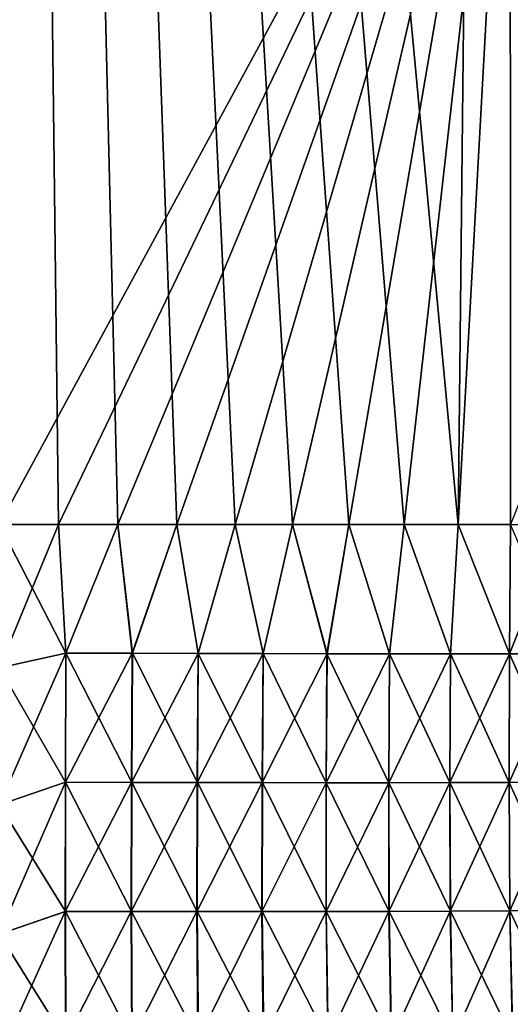
# Model space of a CAD drawing. Units: millimetres. Extents: x -24 to 179, y -10 to 311.
# Drawn here: x 0 to 9, y 23 to 40 of the extents above; entities that cross this region are included whole.
import ezdxf

# ---------------------------------------------------------------- set-up
doc = ezdxf.new("R2010")
doc.units = ezdxf.units.MM
doc.header["$LTSCALE"] = 81.481481
for name, color, linetype in [('1', 7, 'CONTINUOUS'), ('15', 7, 'CONTINUOUS'), ('18', 7, 'CONTINUOUS'), ('2', 7, 'CONTINUOUS')]:
    doc.layers.add(name, color=color, linetype=linetype)

msp = doc.modelspace()

# ---------------------------------------------------------------- linework, layer by layer
at = {"layer": '1', "color": 254, "linetype": 'Continuous', "true_color": 0xe6e6e6}
for points in [[(0, 48.25, -18.5), (9.241, 48.25, -16.027), (0, 31.2, -18.5), (0, 48.25, -18.5)], [(0, 31.2, -18.5), (9.241, 48.25, -16.027), (1.076, 31.2, -18.469), (0, 31.2, -18.5)], [(1.076, 31.2, -18.469), (9.241, 48.25, -16.027), (2.148, 31.2, -18.375), (1.076, 31.2, -18.469)], [(2.148, 31.2, -18.375), (9.241, 48.25, -16.027), (3.213, 31.2, -18.219), (2.148, 31.2, -18.375)], [(3.213, 31.2, -18.219), (9.241, 48.25, -16.027), (4.267, 31.2, -18.001), (3.213, 31.2, -18.219)], [(4.267, 31.2, -18.001), (9.241, 48.25, -16.027), (5.307, 31.2, -17.723), (4.267, 31.2, -18.001)], [(5.307, 31.2, -17.723), (9.241, 48.25, -16.027), (6.328, 31.2, -17.384), (5.307, 31.2, -17.723)], [(6.328, 31.2, -17.384), (9.241, 48.25, -16.027), (7.329, 31.2, -16.987), (6.328, 31.2, -17.384)], [(7.329, 31.2, -16.987), (9.241, 48.25, -16.027), (8.304, 31.2, -16.532), (7.329, 31.2, -16.987)], [(8.304, 31.2, -16.532), (9.241, 48.25, -16.027), (9.251, 31.2, -16.021), (8.304, 31.2, -16.532)], [(9.241, 48.25, -16.027), (16.022, 48.25, -9.249), (9.251, 31.2, -16.021), (9.241, 48.25, -16.027)]]:
    msp.add_3dface(points, dxfattribs=at)
at = {"layer": '15', "color": 254, "linetype": 'Continuous', "true_color": 0xe6e6e6}
for points in [[(1.076, 31.2, 18.469), (0, 31.2, 18.5), (1.209, 28.871, 18.453), (1.076, 31.2, 18.469)], [(1.209, 28.871, 18.453), (0, 31.2, 18.5), (0, 28.605, 18.491), (1.209, 28.871, 18.453)], [(2.148, 31.2, 18.375), (1.076, 31.2, 18.469), (1.209, 28.871, 18.453), (2.148, 31.2, 18.375)], [(2.41, 28.869, 18.335), (2.148, 31.2, 18.375), (1.209, 28.871, 18.453), (2.41, 28.869, 18.335)], [(3.213, 31.2, 18.219), (2.148, 31.2, 18.375), (2.41, 28.869, 18.335), (3.213, 31.2, 18.219)], [(3.601, 28.866, 18.14), (3.213, 31.2, 18.219), (2.41, 28.869, 18.335), (3.601, 28.866, 18.14)], [(4.267, 31.2, 18.001), (3.213, 31.2, 18.219), (3.601, 28.866, 18.14), (4.267, 31.2, 18.001)], [(4.775, 28.863, 17.868), (4.267, 31.2, 18.001), (3.601, 28.866, 18.14), (4.775, 28.863, 17.868)], [(5.307, 31.2, 17.723), (4.267, 31.2, 18.001), (4.775, 28.863, 17.868), (5.307, 31.2, 17.723)], [(5.93, 28.86, 17.52), (5.307, 31.2, 17.723), (4.775, 28.863, 17.868), (5.93, 28.86, 17.52)], [(6.328, 31.2, 17.384), (5.307, 31.2, 17.723), (5.93, 28.86, 17.52), (6.328, 31.2, 17.384)], [(7.061, 28.858, 17.096), (6.328, 31.2, 17.384), (5.93, 28.86, 17.52), (7.061, 28.858, 17.096)], [(7.329, 31.2, 16.987), (6.328, 31.2, 17.384), (7.061, 28.858, 17.096), (7.329, 31.2, 16.987)], [(8.163, 28.856, 16.599), (7.329, 31.2, 16.987), (7.061, 28.858, 17.096), (8.163, 28.856, 16.599)], [(8.304, 31.2, 16.532), (7.329, 31.2, 16.987), (8.163, 28.856, 16.599), (8.304, 31.2, 16.532)], [(9.233, 28.855, 16.031), (8.304, 31.2, 16.532), (8.163, 28.856, 16.599), (9.233, 28.855, 16.031)], [(9.251, 31.2, 16.021), (8.304, 31.2, 16.532), (9.233, 28.855, 16.031), (9.251, 31.2, 16.021)], [(10.264, 28.855, 15.392), (9.251, 31.2, 16.021), (9.233, 28.855, 16.031), (10.264, 28.855, 15.392)], [(1.209, 28.871, 18.453), (0, 28.605, 18.491), (1.202, 26.532, 18.446), (1.209, 28.871, 18.453)], [(2.399, 26.531, 18.33), (1.209, 28.871, 18.453), (1.202, 26.532, 18.446), (2.399, 26.531, 18.33)], [(2.41, 28.869, 18.335), (1.209, 28.871, 18.453), (2.399, 26.531, 18.33), (2.41, 28.869, 18.335)], [(3.587, 26.529, 18.138), (2.41, 28.869, 18.335), (2.399, 26.531, 18.33), (3.587, 26.529, 18.138)], [(3.601, 28.866, 18.14), (2.41, 28.869, 18.335), (3.587, 26.529, 18.138), (3.601, 28.866, 18.14)], [(4.761, 26.527, 17.868), (3.601, 28.866, 18.14), (3.587, 26.529, 18.138), (4.761, 26.527, 17.868)], [(4.775, 28.863, 17.868), (3.601, 28.866, 18.14), (4.761, 26.527, 17.868), (4.775, 28.863, 17.868)], [(5.916, 26.525, 17.522), (4.775, 28.863, 17.868), (4.761, 26.527, 17.868), (5.916, 26.525, 17.522)], [(5.93, 28.86, 17.52), (4.775, 28.863, 17.868), (5.916, 26.525, 17.522), (5.93, 28.86, 17.52)], [(7.049, 26.525, 17.101), (5.93, 28.86, 17.52), (5.916, 26.525, 17.522), (7.049, 26.525, 17.101)], [(7.061, 28.858, 17.096), (5.93, 28.86, 17.52), (7.049, 26.525, 17.101), (7.061, 28.858, 17.096)], [(8.154, 26.526, 16.607), (7.061, 28.858, 17.096), (7.049, 26.525, 17.101), (8.154, 26.526, 16.607)], [(8.163, 28.856, 16.599), (7.061, 28.858, 17.096), (8.154, 26.526, 16.607), (8.163, 28.856, 16.599)], [(9.227, 26.529, 16.04), (8.163, 28.856, 16.599), (8.154, 26.526, 16.607), (9.227, 26.529, 16.04)], [(9.233, 28.855, 16.031), (8.163, 28.856, 16.599), (9.227, 26.529, 16.04), (9.233, 28.855, 16.031)], [(10.262, 26.533, 15.402), (9.233, 28.855, 16.031), (9.227, 26.529, 16.04), (10.262, 26.533, 15.402)], [(10.264, 28.855, 15.392), (9.233, 28.855, 16.031), (10.262, 26.533, 15.402), (10.264, 28.855, 15.392)], [(0, 28.605, 18.491), (0, 26.126, 18.486), (1.202, 26.532, 18.446), (0, 28.605, 18.491)], [(1.202, 26.532, 18.446), (0, 26.126, 18.486), (1.2, 24.192, 18.475), (1.202, 26.532, 18.446)], [(2.396, 24.193, 18.36), (1.202, 26.532, 18.446), (1.2, 24.192, 18.475), (2.396, 24.193, 18.36)], [(2.399, 26.531, 18.33), (1.202, 26.532, 18.446), (2.396, 24.193, 18.36), (2.399, 26.531, 18.33)], [(3.584, 24.192, 18.168), (2.399, 26.531, 18.33), (2.396, 24.193, 18.36), (3.584, 24.192, 18.168)], [(3.587, 26.529, 18.138), (2.399, 26.531, 18.33), (3.584, 24.192, 18.168), (3.587, 26.529, 18.138)], [(4.76, 24.191, 17.899), (3.587, 26.529, 18.138), (3.584, 24.192, 18.168), (4.76, 24.191, 17.899)], [(4.761, 26.527, 17.868), (3.587, 26.529, 18.138), (4.76, 24.191, 17.899), (4.761, 26.527, 17.868)], [(5.918, 24.191, 17.553), (4.761, 26.527, 17.868), (4.76, 24.191, 17.899), (5.918, 24.191, 17.553)], [(5.916, 26.525, 17.522), (4.761, 26.527, 17.868), (5.918, 24.191, 17.553), (5.916, 26.525, 17.522)], [(7.049, 26.525, 17.101), (5.916, 26.525, 17.522), (7.054, 24.193, 17.132), (7.049, 26.525, 17.101)], [(7.054, 24.193, 17.132), (5.916, 26.525, 17.522), (5.918, 24.191, 17.553), (7.054, 24.193, 17.132)], [(8.154, 26.526, 16.607), (7.049, 26.525, 17.101), (8.162, 24.199, 16.637), (8.154, 26.526, 16.607)], [(8.162, 24.199, 16.637), (7.049, 26.525, 17.101), (7.054, 24.193, 17.132), (8.162, 24.199, 16.637)], [(9.227, 26.529, 16.04), (8.154, 26.526, 16.607), (9.239, 24.207, 16.069), (9.227, 26.529, 16.04)], [(9.239, 24.207, 16.069), (8.154, 26.526, 16.607), (8.162, 24.199, 16.637), (9.239, 24.207, 16.069)], [(10.262, 26.533, 15.402), (9.227, 26.529, 16.04), (10.278, 24.216, 15.431), (10.262, 26.533, 15.402)], [(10.278, 24.216, 15.431), (9.227, 26.529, 16.04), (9.239, 24.207, 16.069), (10.278, 24.216, 15.431)], [(0, 26.126, 18.486), (0, 23.781, 18.525), (1.2, 24.192, 18.475), (0, 26.126, 18.486)], [(1.2, 24.192, 18.475), (0, 23.781, 18.525), (1.206, 21.858, 18.576), (1.2, 24.192, 18.475)], [(2.396, 24.193, 18.36), (1.2, 24.192, 18.475), (2.409, 21.86, 18.46), (2.396, 24.193, 18.36)], [(2.409, 21.86, 18.46), (1.2, 24.192, 18.475), (1.206, 21.858, 18.576), (2.409, 21.86, 18.46)], [(3.584, 24.192, 18.168), (2.396, 24.193, 18.36), (3.604, 21.858, 18.267), (3.584, 24.192, 18.168)], [(3.604, 21.858, 18.267), (2.396, 24.193, 18.36), (2.409, 21.86, 18.46), (3.604, 21.858, 18.267)], [(4.76, 24.191, 17.899), (3.584, 24.192, 18.168), (4.788, 21.856, 17.997), (4.76, 24.191, 17.899)], [(4.788, 21.856, 17.997), (3.584, 24.192, 18.168), (3.604, 21.858, 18.267), (4.788, 21.856, 17.997)], [(5.918, 24.191, 17.553), (4.76, 24.191, 17.899), (5.953, 21.855, 17.65), (5.918, 24.191, 17.553)], [(5.953, 21.855, 17.65), (4.76, 24.191, 17.899), (4.788, 21.856, 17.997), (5.953, 21.855, 17.65)], [(7.054, 24.193, 17.132), (5.918, 24.191, 17.553), (7.096, 21.858, 17.226), (7.054, 24.193, 17.132)], [(7.096, 21.858, 17.226), (5.918, 24.191, 17.553), (5.953, 21.855, 17.65), (7.096, 21.858, 17.226)], [(8.162, 24.199, 16.637), (7.054, 24.193, 17.132), (8.209, 21.865, 16.726), (8.162, 24.199, 16.637)], [(8.209, 21.865, 16.726), (7.054, 24.193, 17.132), (7.096, 21.858, 17.226), (8.209, 21.865, 16.726)], [(9.239, 24.207, 16.069), (8.162, 24.199, 16.637), (9.289, 21.877, 16.153), (9.239, 24.207, 16.069)], [(9.289, 21.877, 16.153), (8.162, 24.199, 16.637), (8.209, 21.865, 16.726), (9.289, 21.877, 16.153)], [(10.278, 24.216, 15.431), (9.239, 24.207, 16.069), (10.33, 21.891, 15.508), (10.278, 24.216, 15.431)], [(10.33, 21.891, 15.508), (9.239, 24.207, 16.069), (9.289, 21.877, 16.153), (10.33, 21.891, 15.508)], [(0, 23.781, 18.525), (0, 21.561, 18.634), (1.206, 21.858, 18.576), (0, 23.781, 18.525)]]:
    msp.add_3dface(points, dxfattribs=at)
at = {"layer": '18', "color": 254, "linetype": 'Continuous', "true_color": 0xe6e6e6}
for points in [[(0, 31.2, -18.5), (1.076, 31.2, -18.469), (0, 28.605, -18.491), (0, 31.2, -18.5)], [(0, 28.605, -18.491), (1.076, 31.2, -18.469), (1.207, 28.871, -18.453), (0, 28.605, -18.491)], [(1.076, 31.2, -18.469), (2.148, 31.2, -18.375), (1.207, 28.871, -18.453), (1.076, 31.2, -18.469)], [(1.207, 28.871, -18.453), (2.148, 31.2, -18.375), (2.408, 28.869, -18.335), (1.207, 28.871, -18.453)], [(2.148, 31.2, -18.375), (3.213, 31.2, -18.219), (2.408, 28.869, -18.335), (2.148, 31.2, -18.375)], [(2.408, 28.869, -18.335), (3.213, 31.2, -18.219), (3.599, 28.866, -18.14), (2.408, 28.869, -18.335)], [(3.213, 31.2, -18.219), (4.267, 31.2, -18.001), (3.599, 28.866, -18.14), (3.213, 31.2, -18.219)], [(3.599, 28.866, -18.14), (4.267, 31.2, -18.001), (4.775, 28.863, -17.868), (3.599, 28.866, -18.14)], [(4.267, 31.2, -18.001), (5.307, 31.2, -17.723), (4.775, 28.863, -17.868), (4.267, 31.2, -18.001)], [(4.775, 28.863, -17.868), (5.307, 31.2, -17.723), (5.931, 28.86, -17.519), (4.775, 28.863, -17.868)], [(5.307, 31.2, -17.723), (6.328, 31.2, -17.384), (5.931, 28.86, -17.519), (5.307, 31.2, -17.723)], [(5.931, 28.86, -17.519), (6.328, 31.2, -17.384), (7.062, 28.858, -17.096), (5.931, 28.86, -17.519)], [(6.328, 31.2, -17.384), (7.329, 31.2, -16.987), (7.062, 28.858, -17.096), (6.328, 31.2, -17.384)], [(7.062, 28.858, -17.096), (7.329, 31.2, -16.987), (8.165, 28.856, -16.599), (7.062, 28.858, -17.096)], [(7.329, 31.2, -16.987), (8.304, 31.2, -16.532), (8.165, 28.856, -16.599), (7.329, 31.2, -16.987)], [(8.165, 28.856, -16.599), (8.304, 31.2, -16.532), (9.234, 28.856, -16.03), (8.165, 28.856, -16.599)], [(8.304, 31.2, -16.532), (9.251, 31.2, -16.021), (9.234, 28.856, -16.03), (8.304, 31.2, -16.532)], [(9.251, 31.2, -16.021), (10.167, 31.2, -15.456), (9.234, 28.856, -16.03), (9.251, 31.2, -16.021)], [(9.234, 28.856, -16.03), (10.167, 31.2, -15.456), (10.265, 28.856, -15.392), (9.234, 28.856, -16.03)], [(0, 26.126, -18.486), (0, 28.605, -18.491), (1.207, 28.871, -18.453), (0, 26.126, -18.486)], [(0, 26.126, -18.486), (1.207, 28.871, -18.453), (1.201, 26.532, -18.446), (0, 26.126, -18.486)], [(1.207, 28.871, -18.453), (2.408, 28.869, -18.335), (1.201, 26.532, -18.446), (1.207, 28.871, -18.453)], [(1.201, 26.532, -18.446), (2.408, 28.869, -18.335), (2.397, 26.531, -18.331), (1.201, 26.532, -18.446)], [(2.408, 28.869, -18.335), (3.599, 28.866, -18.14), (2.397, 26.531, -18.331), (2.408, 28.869, -18.335)], [(2.397, 26.531, -18.331), (3.599, 28.866, -18.14), (3.585, 26.529, -18.138), (2.397, 26.531, -18.331)], [(3.599, 28.866, -18.14), (4.775, 28.863, -17.868), (3.585, 26.529, -18.138), (3.599, 28.866, -18.14)], [(3.585, 26.529, -18.138), (4.775, 28.863, -17.868), (4.759, 26.527, -17.868), (3.585, 26.529, -18.138)], [(4.775, 28.863, -17.868), (5.931, 28.86, -17.519), (4.759, 26.527, -17.868), (4.775, 28.863, -17.868)], [(4.759, 26.527, -17.868), (5.931, 28.86, -17.519), (5.916, 26.525, -17.522), (4.759, 26.527, -17.868)], [(5.931, 28.86, -17.519), (7.062, 28.858, -17.096), (5.916, 26.525, -17.522), (5.931, 28.86, -17.519)], [(5.916, 26.525, -17.522), (7.062, 28.858, -17.096), (7.049, 26.525, -17.101), (5.916, 26.525, -17.522)], [(7.062, 28.858, -17.096), (8.165, 28.856, -16.599), (7.049, 26.525, -17.101), (7.062, 28.858, -17.096)], [(7.049, 26.525, -17.101), (8.165, 28.856, -16.599), (8.155, 26.526, -16.606), (7.049, 26.525, -17.101)], [(8.165, 28.856, -16.599), (9.234, 28.856, -16.03), (8.155, 26.526, -16.606), (8.165, 28.856, -16.599)], [(8.155, 26.526, -16.606), (9.234, 28.856, -16.03), (9.228, 26.529, -16.04), (8.155, 26.526, -16.606)], [(9.234, 28.856, -16.03), (10.265, 28.856, -15.392), (9.228, 26.529, -16.04), (9.234, 28.856, -16.03)], [(9.228, 26.529, -16.04), (10.265, 28.856, -15.392), (10.263, 26.533, -15.402), (9.228, 26.529, -16.04)], [(0, 23.781, -18.525), (0, 26.126, -18.486), (1.201, 26.532, -18.446), (0, 23.781, -18.525)], [(0, 23.781, -18.525), (1.201, 26.532, -18.446), (1.197, 24.192, -18.475), (0, 23.781, -18.525)], [(1.201, 26.532, -18.446), (2.397, 26.531, -18.331), (1.197, 24.192, -18.475), (1.201, 26.532, -18.446)], [(1.197, 24.192, -18.475), (2.397, 26.531, -18.331), (2.391, 24.193, -18.36), (1.197, 24.192, -18.475)], [(2.397, 26.531, -18.331), (3.585, 26.529, -18.138), (2.391, 24.193, -18.36), (2.397, 26.531, -18.331)], [(2.391, 24.193, -18.36), (3.585, 26.529, -18.138), (3.578, 24.192, -18.168), (2.391, 24.193, -18.36)], [(3.585, 26.529, -18.138), (4.759, 26.527, -17.868), (3.578, 24.192, -18.168), (3.585, 26.529, -18.138)], [(3.578, 24.192, -18.168), (4.759, 26.527, -17.868), (4.754, 24.191, -17.899), (3.578, 24.192, -18.168)], [(4.759, 26.527, -17.868), (5.916, 26.525, -17.522), (4.754, 24.191, -17.899), (4.759, 26.527, -17.868)], [(4.754, 24.191, -17.899), (5.916, 26.525, -17.522), (5.914, 24.191, -17.553), (4.754, 24.191, -17.899)], [(5.916, 26.525, -17.522), (7.049, 26.525, -17.101), (5.914, 24.191, -17.553), (5.916, 26.525, -17.522)], [(5.914, 24.191, -17.553), (7.049, 26.525, -17.101), (7.051, 24.193, -17.132), (5.914, 24.191, -17.553)], [(7.049, 26.525, -17.101), (8.155, 26.526, -16.606), (7.051, 24.193, -17.132), (7.049, 26.525, -17.101)], [(7.051, 24.193, -17.132), (8.155, 26.526, -16.606), (8.161, 24.199, -16.637), (7.051, 24.193, -17.132)], [(8.155, 26.526, -16.606), (9.228, 26.529, -16.04), (8.161, 24.199, -16.637), (8.155, 26.526, -16.606)], [(8.161, 24.199, -16.637), (9.228, 26.529, -16.04), (9.238, 24.207, -16.069), (8.161, 24.199, -16.637)], [(9.228, 26.529, -16.04), (10.263, 26.533, -15.402), (9.238, 24.207, -16.069), (9.228, 26.529, -16.04)], [(9.238, 24.207, -16.069), (10.263, 26.533, -15.402), (10.278, 24.216, -15.431), (9.238, 24.207, -16.069)], [(0, 21.561, -18.634), (0, 23.781, -18.525), (1.197, 24.192, -18.475), (0, 21.561, -18.634)], [(0, 21.561, -18.634), (1.197, 24.192, -18.475), (1.2, 21.858, -18.576), (0, 21.561, -18.634)], [(1.197, 24.192, -18.475), (2.391, 24.193, -18.36), (1.2, 21.858, -18.576), (1.197, 24.192, -18.475)], [(1.2, 21.858, -18.576), (2.391, 24.193, -18.36), (2.399, 21.86, -18.46), (1.2, 21.858, -18.576)], [(2.391, 24.193, -18.36), (3.578, 24.192, -18.168), (2.399, 21.86, -18.46), (2.391, 24.193, -18.36)], [(2.399, 21.86, -18.46), (3.578, 24.192, -18.168), (3.593, 21.858, -18.268), (2.399, 21.86, -18.46)], [(3.578, 24.192, -18.168), (4.754, 24.191, -17.899), (3.593, 21.858, -18.268), (3.578, 24.192, -18.168)], [(3.593, 21.858, -18.268), (4.754, 24.191, -17.899), (4.777, 21.856, -17.998), (3.593, 21.858, -18.268)], [(4.754, 24.191, -17.899), (5.914, 24.191, -17.553), (4.777, 21.856, -17.998), (4.754, 24.191, -17.899)], [(4.777, 21.856, -17.998), (5.914, 24.191, -17.553), (5.944, 21.855, -17.651), (4.777, 21.856, -17.998)], [(5.914, 24.191, -17.553), (7.051, 24.193, -17.132), (5.944, 21.855, -17.651), (5.914, 24.191, -17.553)], [(5.944, 21.855, -17.651), (7.051, 24.193, -17.132), (7.089, 21.858, -17.227), (5.944, 21.855, -17.651)], [(7.051, 24.193, -17.132), (8.161, 24.199, -16.637), (7.089, 21.858, -17.227), (7.051, 24.193, -17.132)], [(7.089, 21.858, -17.227), (8.161, 24.199, -16.637), (8.205, 21.865, -16.727), (7.089, 21.858, -17.227)], [(8.161, 24.199, -16.637), (9.238, 24.207, -16.069), (8.205, 21.865, -16.727), (8.161, 24.199, -16.637)], [(8.205, 21.865, -16.727), (9.238, 24.207, -16.069), (9.287, 21.877, -16.154), (8.205, 21.865, -16.727)], [(9.238, 24.207, -16.069), (10.278, 24.216, -15.431), (9.287, 21.877, -16.154), (9.238, 24.207, -16.069)]]:
    msp.add_3dface(points, dxfattribs=at)
at = {"layer": '2', "color": 254, "linetype": 'Continuous', "true_color": 0xe6e6e6}
for points in [[(9.25, 120, 16.021), (0, 120, 18.5), (8.304, 31.2, 16.532), (9.25, 120, 16.021)], [(8.304, 31.2, 16.532), (0, 120, 18.5), (7.329, 31.2, 16.987), (8.304, 31.2, 16.532)], [(7.329, 31.2, 16.987), (0, 120, 18.5), (6.328, 31.2, 17.384), (7.329, 31.2, 16.987)], [(6.328, 31.2, 17.384), (0, 120, 18.5), (5.307, 31.2, 17.723), (6.328, 31.2, 17.384)], [(5.307, 31.2, 17.723), (0, 120, 18.5), (4.267, 31.2, 18.001), (5.307, 31.2, 17.723)], [(4.267, 31.2, 18.001), (0, 120, 18.5), (3.213, 31.2, 18.219), (4.267, 31.2, 18.001)], [(3.213, 31.2, 18.219), (0, 120, 18.5), (2.148, 31.2, 18.375), (3.213, 31.2, 18.219)], [(2.148, 31.2, 18.375), (0, 120, 18.5), (1.076, 31.2, 18.469), (2.148, 31.2, 18.375)], [(1.076, 31.2, 18.469), (0, 120, 18.5), (0, 31.2, 18.5), (1.076, 31.2, 18.469)], [(9.251, 31.2, 16.021), (9.25, 120, 16.021), (8.304, 31.2, 16.532), (9.251, 31.2, 16.021)]]:
    msp.add_3dface(points, dxfattribs=at)

doc.saveas('drawing.dxf')
